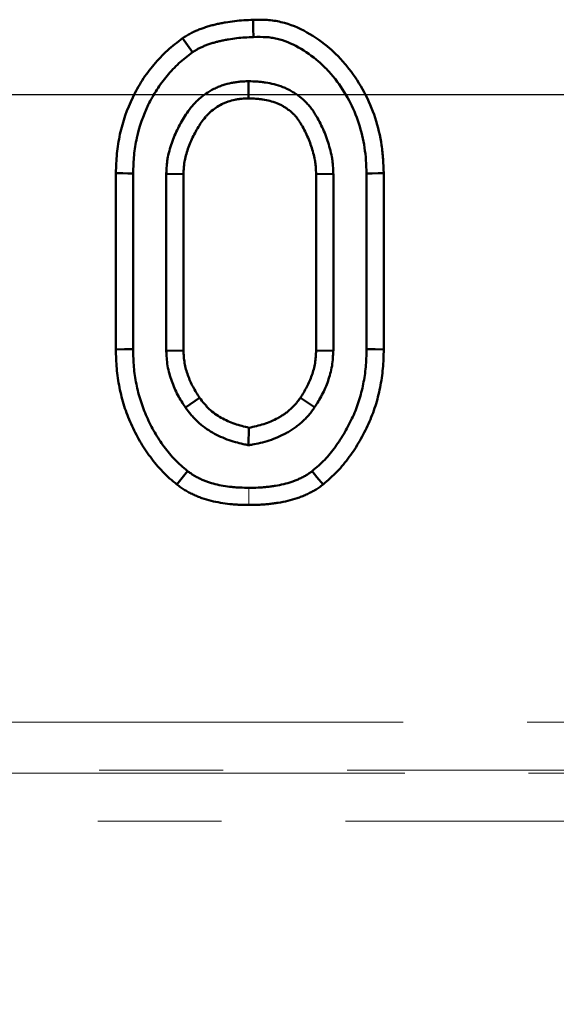
# Model space of a CAD drawing. Units: millimetres. Extents: x 0 to 592, y -13 to 415.
# Drawn here: x 230 to 235, y 366 to 376 of the extents above; entities that cross this region are included whole.
import ezdxf

# ---------------------------------------------------------------- set-up
doc = ezdxf.new("R2010")
doc.units = ezdxf.units.MM
doc.linetypes.add('PHANTOM', pattern=[12.7, 6.35, -1.27, 1.27, -1.27, 1.27, -1.27])
doc.layers.add('FORMAT', color=7, linetype='Continuous')
doc.styles.add('SLDTEXTSTYLE1', font='TXT', dxfattribs={"width": 0.7})
doc.dimstyles.new('SLDDIMSTYLE0', dxfattribs={"dimtxt": 3.5, "dimasz": 5, "dimexe": 0, "dimexo": 0.0625, "dimgap": 0.875, "dimtad": 2, "dimdec": 1, "dimlfac": 2, "dimrnd": 1e-09, "dimzin": 12, "dimdsep": 46, "dimtxsty": 'SLDTEXTSTYLE1', "dimsah": 1, "dimcen": 0.09, "dimadec": 0, "dimazin": 3, "dimtfac": 1, "dimtdec": 1, "dimtofl": 0, "dimtmove": 0, "dimatfit": 3, "dimfxl": 0, "dimfrac": 2, "dimtolj": 1, "dimtzin": 12, "dimarcsym": 0})

# ---------------------------------------------------------------- blocks, each defined once
blk = doc.blocks.new('_D')
at = {"layer": 'FORMAT'}
for p, q in [((45.278, 367.608), (45.278, 237.581)), ((294.278, 367.608), (294.278, 237.581)), ((45.278, 238.581), (294.278, 238.581))]:
    blk.add_line(p, q, dxfattribs=at)
for points in [[(45.278, 238.581), (50.278, 238.141), (50.278, 239.021)], [(294.278, 238.581), (289.278, 239.021), (289.278, 238.141)]]:
    blk.add_solid(points, dxfattribs=at)
at = {"layer": 'FORMAT', "insert": (166.207, 243.092), "char_height": 3.5, "attachment_point": 1, "style": 'SLDTEXTSTYLE1'}
blk.add_mtext('498', dxfattribs=at)
blk = doc.blocks.new('_D_1')
at = {"layer": 'FORMAT'}
for p, q in [((87.278, 370.47), (87.278, 245.581)), ((252.278, 370.47), (252.278, 245.581)), ((87.278, 246.581), (252.278, 246.581))]:
    blk.add_line(p, q, dxfattribs=at)
for points in [[(87.278, 246.581), (92.278, 246.141), (92.278, 247.021)], [(252.278, 246.581), (247.278, 247.021), (247.278, 246.141)]]:
    blk.add_solid(points, dxfattribs=at)
at = {"layer": 'FORMAT', "insert": (170.527, 251.092), "char_height": 3.5, "attachment_point": 1, "style": 'SLDTEXTSTYLE1'}
blk.add_mtext('330', dxfattribs=at)
blk = doc.blocks.new('_D_2')
at = {"layer": 'FORMAT'}
for p, q in [((91.888, 375.081), (313.278, 375.081)), ((312.278, 375.081), (312.278, 262.081)), ((91.888, 262.081), (313.278, 262.081))]:
    blk.add_line(p, q, dxfattribs=at)
for points in [[(312.278, 375.081), (311.838, 370.081), (312.718, 370.081)], [(312.278, 262.081), (312.718, 267.081), (311.838, 267.081)]]:
    blk.add_solid(points, dxfattribs=at)
at = {"layer": 'FORMAT', "insert": (307.766, 316.516), "char_height": 3.5, "attachment_point": 1, "rotation": 90, "style": 'SLDTEXTSTYLE1'}
blk.add_mtext('226', dxfattribs=at)

msp = doc.modelspace()

# ---------------------------------------------------------------- linework, layer by layer
at = {"color": 7, "linetype": 'Continuous', "lineweight": 50}
for p, q in [((231.981, 375.216), (231.982, 375.039)), ((230.621, 372.467), (230.621, 374.274)), ((230.797, 372.469), (230.797, 374.27)), ((231.138, 374.266), (231.138, 372.452)), ((231.138, 374.266), (231.314, 374.263)), ((231.314, 374.263), (231.314, 372.456)), ((232.85, 374.266), (232.673, 374.263)), ((232.673, 372.456), (232.673, 374.263)), ((232.85, 372.451), (232.85, 374.266)), ((233.191, 374.27), (233.191, 372.469)), ((233.367, 374.274), (233.367, 372.467)), ((231.138, 372.452), (231.314, 372.456)), ((232.85, 372.451), (232.673, 372.456)), ((231.335, 371.87), (231.479, 371.971)), ((232.658, 371.873), (232.512, 371.971)), ((231.982, 371.483), (231.985, 371.663))]:
    msp.add_line(p, q, dxfattribs=at)
at = {"color": 8, "linetype": 'PHANTOM', "lineweight": 18}
for p, q in [((100.215, 368.645), (239.34, 368.645)), ((239.34, 368.153), (100.215, 368.153)), ((100.231, 368.122), (239.325, 368.122)), ((239.325, 367.63), (100.231, 367.63))]:
    msp.add_line(p, q, dxfattribs=at)
at = {"color": 7, "linetype": 'Continuous', "lineweight": 50, "flags": 128}
for points in [[(232.033, 375.669), (232.03, 375.757), (232.028, 375.845)], [(231.406, 375.512), (231.356, 375.584), (231.305, 375.656)], [(230.797, 374.27), (230.744, 374.271), (230.691, 374.272), (230.621, 374.274)], [(233.191, 374.27), (233.249, 374.271), (233.308, 374.273), (233.367, 374.274)], [(230.797, 372.469), (230.709, 372.468), (230.621, 372.467)], [(233.191, 372.469), (233.279, 372.468), (233.367, 372.467)], [(231.356, 371.219), (231.302, 371.15), (231.247, 371.081)], [(232.634, 371.219), (232.682, 371.158), (232.744, 371.081)]]:
    msp.add_lwpolyline(points, dxfattribs=at)
at = {"color": 8, "linetype": 'PHANTOM', "lineweight": 18, "flags": 128}
msp.add_lwpolyline([(231.985, 371.048), (231.985, 370.971), (231.985, 370.872)], dxfattribs=at)
at = {"color": 7, "linetype": 'Continuous', "lineweight": 50}
for points, knots in [([(231.305, 375.656), (231.318, 375.665), (231.332, 375.674), (231.359, 375.69), (231.372, 375.698), (231.4, 375.713), (231.414, 375.72), (231.443, 375.733), (231.457, 375.739), (231.487, 375.75), (231.502, 375.756), (231.531, 375.766), (231.546, 375.771), (231.576, 375.781), (231.592, 375.785), (231.622, 375.793), (231.637, 375.797), (231.668, 375.804), (231.684, 375.807), (231.715, 375.813), (231.73, 375.816), (231.777, 375.824), (231.808, 375.829), (231.902, 375.84), (231.965, 375.843), (232.028, 375.845)], [0, 0, 0, 0, 0.0625, 0.0625, 0.125, 0.125, 0.1875, 0.1875, 0.25, 0.25, 0.3125, 0.3125, 0.375, 0.375, 0.4375, 0.4375, 0.5, 0.5, 0.5625, 0.5625, 0.625, 0.625, 0.75, 0.75, 1, 1, 1, 1]), ([(232.028, 375.845), (232.076, 375.846), (232.124, 375.847), (232.195, 375.842), (232.219, 375.84), (232.266, 375.833), (232.29, 375.828), (232.407, 375.801), (232.496, 375.764), (232.663, 375.67), (232.741, 375.614), (232.849, 375.52), (232.884, 375.487), (232.95, 375.418), (232.981, 375.381), (233.069, 375.268), (233.121, 375.187), (233.211, 375.018), (233.249, 374.93), (233.308, 374.748), (233.331, 374.654), (233.352, 374.512), (233.356, 374.465), (233.363, 374.369), (233.365, 374.322), (233.367, 374.274)], [0, 0, 0, 0, 0.0625, 0.0625, 0.09375, 0.09375, 0.125, 0.125, 0.25, 0.25, 0.375, 0.375, 0.4375, 0.4375, 0.5, 0.5, 0.625, 0.625, 0.75, 0.75, 0.875, 0.875, 0.9375, 0.9375, 1, 1, 1, 1]), ([(230.621, 374.274), (230.623, 374.341), (230.626, 374.407), (230.639, 374.54), (230.649, 374.606), (230.692, 374.802), (230.736, 374.929), (230.824, 375.11), (230.856, 375.168), (230.928, 375.281), (230.968, 375.334), (231.054, 375.437), (231.1, 375.486), (231.199, 375.575), (231.252, 375.616), (231.305, 375.656)], [0, 0, 0, 0, 0.125, 0.125, 0.25, 0.25, 0.5, 0.5, 0.625, 0.625, 0.75, 0.75, 0.875, 0.875, 1, 1, 1, 1]), ([(231.406, 375.512), (231.417, 375.519), (231.428, 375.526), (231.449, 375.539), (231.459, 375.545), (231.48, 375.556), (231.491, 375.561), (231.512, 375.571), (231.524, 375.576), (231.548, 375.585), (231.561, 375.59), (231.588, 375.599), (231.602, 375.604), (231.628, 375.612), (231.641, 375.616), (231.665, 375.622), (231.677, 375.625), (231.704, 375.631), (231.718, 375.634), (231.747, 375.64), (231.762, 375.642), (231.805, 375.65), (231.832, 375.654), (231.915, 375.664), (231.97, 375.666), (232.033, 375.669)], [0.0093405, 0.0093405, 0.0093405, 0.0093405, 0.0625, 0.0625, 0.125, 0.125, 0.1875, 0.1875, 0.25, 0.25, 0.3125, 0.3125, 0.375, 0.375, 0.4375, 0.4375, 0.5, 0.5, 0.5625, 0.5625, 0.625, 0.625, 0.75, 0.75, 0.9973966, 0.9973966, 0.9973966, 0.9973966]), ([(232.033, 375.669), (232.08, 375.67), (232.123, 375.67), (232.18, 375.667), (232.198, 375.665), (232.236, 375.659), (232.254, 375.656), (232.348, 375.634), (232.422, 375.603), (232.564, 375.523), (232.634, 375.473), (232.73, 375.39), (232.761, 375.361), (232.818, 375.3), (232.845, 375.269), (232.923, 375.169), (232.97, 375.095), (233.051, 374.944), (233.084, 374.865), (233.138, 374.702), (233.158, 374.619), (233.176, 374.491), (233.181, 374.449), (233.187, 374.362), (233.189, 374.317), (233.191, 374.27)], [0.0008633, 0.0008633, 0.0008633, 0.0008633, 0.0625, 0.0625, 0.09375, 0.09375, 0.125, 0.125, 0.25, 0.25, 0.375, 0.375, 0.4375, 0.4375, 0.5, 0.5, 0.625, 0.625, 0.75, 0.75, 0.875, 0.875, 0.9375, 0.9375, 0.9984491, 0.9984491, 0.9984491, 0.9984491]), ([(230.797, 374.27), (230.8, 374.336), (230.802, 374.398), (230.814, 374.517), (230.823, 374.576), (230.861, 374.751), (230.901, 374.864), (230.98, 375.027), (231.009, 375.079), (231.073, 375.179), (231.108, 375.227), (231.185, 375.318), (231.225, 375.361), (231.309, 375.437), (231.355, 375.473), (231.406, 375.512)], [0.0022188, 0.0022188, 0.0022188, 0.0022188, 0.125, 0.125, 0.25, 0.25, 0.5, 0.5, 0.625, 0.625, 0.75, 0.75, 0.875, 0.875, 0.9956444, 0.9956444, 0.9956444, 0.9956444]), ([(231.981, 375.216), (231.98, 375.216), (231.978, 375.215), (231.976, 375.215), (231.952, 375.215), (231.925, 375.214), (231.881, 375.21), (231.865, 375.208), (231.835, 375.204), (231.82, 375.201), (231.776, 375.192), (231.747, 375.185), (231.701, 375.169), (231.685, 375.164), (231.655, 375.151), (231.641, 375.144), (231.598, 375.123), (231.571, 375.106), (231.521, 375.072), (231.497, 375.054), (231.46, 375.022), (231.448, 375.01), (231.426, 374.987), (231.415, 374.975), (231.385, 374.94), (231.367, 374.915), (231.335, 374.869), (231.321, 374.846), (231.293, 374.8), (231.28, 374.776), (231.242, 374.703), (231.22, 374.653), (231.192, 374.576), (231.183, 374.55), (231.167, 374.496), (231.16, 374.467), (231.151, 374.422), (231.149, 374.406), (231.145, 374.376), (231.143, 374.362), (231.14, 374.32), (231.139, 374.294), (231.138, 374.27), (231.138, 374.269), (231.138, 374.268), (231.138, 374.266)], [-0.004772, -0.004772, -0.004772, -0.004772, 0, 0, 0, 0.0625, 0.0625, 0.09375, 0.09375, 0.125, 0.125, 0.1875, 0.1875, 0.21875, 0.21875, 0.25, 0.25, 0.3125, 0.3125, 0.375, 0.375, 0.40625, 0.40625, 0.4375, 0.4375, 0.5, 0.5, 0.5625, 0.5625, 0.625, 0.625, 0.75, 0.75, 0.8125, 0.8125, 0.875, 0.875, 0.90625, 0.90625, 0.9375, 0.9375, 1, 1, 1, 1.00334, 1.00334, 1.00334, 1.00334]), ([(232.85, 374.266), (232.85, 374.267), (232.85, 374.268), (232.849, 374.269), (232.849, 374.294), (232.848, 374.32), (232.844, 374.363), (232.843, 374.378), (232.84, 374.408), (232.837, 374.424), (232.829, 374.469), (232.822, 374.498), (232.807, 374.554), (232.799, 374.58), (232.773, 374.659), (232.751, 374.712), (232.714, 374.788), (232.701, 374.812), (232.681, 374.849), (232.674, 374.86), (232.659, 374.885), (232.651, 374.898), (232.633, 374.925), (232.623, 374.939), (232.601, 374.966), (232.59, 374.979), (232.554, 375.016), (232.529, 375.039), (232.491, 375.068), (232.478, 375.077), (232.452, 375.095), (232.439, 375.103), (232.41, 375.12), (232.395, 375.128), (232.364, 375.143), (232.348, 375.15), (232.303, 375.168), (232.273, 375.177), (232.213, 375.192), (232.185, 375.198), (232.141, 375.205), (232.126, 375.207), (232.096, 375.21), (232.081, 375.211), (232.038, 375.214), (232.011, 375.215), (231.987, 375.215), (231.985, 375.216), (231.983, 375.216), (231.981, 375.216)], [-0.002821, -0.002821, -0.002821, -0.002821, 0, 0, 0, 0.0625, 0.0625, 0.09375, 0.09375, 0.125, 0.125, 0.1875, 0.1875, 0.25, 0.25, 0.375, 0.375, 0.4375, 0.4375, 0.46875, 0.46875, 0.5, 0.5, 0.53125, 0.53125, 0.5625, 0.5625, 0.625, 0.625, 0.65625, 0.65625, 0.6875, 0.6875, 0.71875, 0.71875, 0.75, 0.75, 0.8125, 0.8125, 0.875, 0.875, 0.90625, 0.90625, 0.9375, 0.9375, 1, 1, 1, 1.004633, 1.004633, 1.004633, 1.004633]), ([(231.982, 375.039), (231.958, 375.038), (231.935, 375.038), (231.899, 375.035), (231.887, 375.033), (231.864, 375.03), (231.852, 375.028), (231.817, 375.021), (231.794, 375.015), (231.761, 375.004), (231.75, 374.999), (231.728, 374.99), (231.717, 374.985), (231.685, 374.969), (231.665, 374.957), (231.626, 374.93), (231.607, 374.916), (231.58, 374.892), (231.572, 374.884), (231.555, 374.867), (231.547, 374.858), (231.524, 374.831), (231.51, 374.812), (231.483, 374.773), (231.47, 374.753), (231.446, 374.712), (231.435, 374.692), (231.402, 374.628), (231.383, 374.585), (231.358, 374.518), (231.351, 374.496), (231.337, 374.45), (231.332, 374.427), (231.325, 374.392), (231.323, 374.381), (231.32, 374.357), (231.319, 374.345), (231.316, 374.31), (231.315, 374.286), (231.314, 374.263)], [0, 0, 0, 0, 0.0625, 0.0625, 0.09375, 0.09375, 0.125, 0.125, 0.1875, 0.1875, 0.21875, 0.21875, 0.25, 0.25, 0.3125, 0.3125, 0.375, 0.375, 0.40625, 0.40625, 0.4375, 0.4375, 0.5, 0.5, 0.5625, 0.5625, 0.625, 0.625, 0.75, 0.75, 0.8125, 0.8125, 0.875, 0.875, 0.90625, 0.90625, 0.9375, 0.9375, 1, 1, 1, 1]), ([(232.673, 374.263), (232.672, 374.287), (232.671, 374.311), (232.669, 374.348), (232.668, 374.36), (232.665, 374.384), (232.663, 374.396), (232.657, 374.432), (232.651, 374.456), (232.638, 374.503), (232.631, 374.527), (232.608, 374.596), (232.589, 374.641), (232.557, 374.707), (232.546, 374.729), (232.528, 374.761), (232.522, 374.771), (232.509, 374.792), (232.503, 374.803), (232.489, 374.823), (232.482, 374.833), (232.467, 374.852), (232.459, 374.861), (232.433, 374.887), (232.415, 374.904), (232.386, 374.926), (232.376, 374.933), (232.356, 374.947), (232.346, 374.953), (232.325, 374.966), (232.314, 374.972), (232.292, 374.982), (232.281, 374.987), (232.247, 375), (232.223, 375.008), (232.176, 375.02), (232.152, 375.024), (232.116, 375.03), (232.104, 375.032), (232.079, 375.034), (232.067, 375.035), (232.031, 375.038), (232.006, 375.039), (231.982, 375.039)], [0, 0, 0, 0, 0.0625, 0.0625, 0.09375, 0.09375, 0.125, 0.125, 0.1875, 0.1875, 0.25, 0.25, 0.375, 0.375, 0.4375, 0.4375, 0.46875, 0.46875, 0.5, 0.5, 0.53125, 0.53125, 0.5625, 0.5625, 0.625, 0.625, 0.65625, 0.65625, 0.6875, 0.6875, 0.71875, 0.71875, 0.75, 0.75, 0.8125, 0.8125, 0.875, 0.875, 0.90625, 0.90625, 0.9375, 0.9375, 1, 1, 1, 1]), ([(231.247, 371.081), (231.222, 371.102), (231.197, 371.123), (231.148, 371.166), (231.124, 371.189), (231.078, 371.236), (231.056, 371.26), (231.014, 371.311), (230.994, 371.337), (230.936, 371.416), (230.9, 371.47), (230.834, 371.584), (230.804, 371.642), (230.75, 371.762), (230.727, 371.823), (230.687, 371.948), (230.671, 372.012), (230.652, 372.108), (230.646, 372.141), (230.637, 372.205), (230.633, 372.238), (230.624, 372.336), (230.622, 372.401), (230.621, 372.467)], [0, 0, 0, 0, 0.0625, 0.0625, 0.125, 0.125, 0.1875, 0.1875, 0.25, 0.25, 0.375, 0.375, 0.5, 0.5, 0.625, 0.625, 0.75, 0.75, 0.8125, 0.8125, 0.875, 0.875, 1, 1, 1, 1]), ([(231.356, 371.219), (231.333, 371.239), (231.31, 371.258), (231.267, 371.296), (231.247, 371.315), (231.208, 371.355), (231.189, 371.376), (231.152, 371.42), (231.134, 371.444), (231.081, 371.515), (231.049, 371.564), (230.99, 371.667), (230.962, 371.72), (230.914, 371.828), (230.893, 371.883), (230.858, 371.994), (230.843, 372.053), (230.825, 372.14), (230.82, 372.17), (230.811, 372.228), (230.808, 372.256), (230.801, 372.343), (230.799, 372.405), (230.797, 372.469)], [0.0032748, 0.0032748, 0.0032748, 0.0032748, 0.0625, 0.0625, 0.125, 0.125, 0.1875, 0.1875, 0.25, 0.25, 0.375, 0.375, 0.5, 0.5, 0.625, 0.625, 0.75, 0.75, 0.8125, 0.8125, 0.875, 0.875, 0.9984099, 0.9984099, 0.9984099, 0.9984099]), ([(231.138, 372.452), (231.138, 372.45), (231.138, 372.449), (231.138, 372.447), (231.139, 372.426), (231.14, 372.402), (231.144, 372.352), (231.147, 372.325), (231.161, 372.241), (231.176, 372.19), (231.202, 372.117), (231.212, 372.093), (231.233, 372.045), (231.244, 372.021), (231.281, 371.953), (231.307, 371.913), (231.33, 371.876), (231.332, 371.874), (231.333, 371.872), (231.335, 371.87)], [-0.007844, -0.007844, -0.007844, -0.007844, 0, 0, 0, 0.125, 0.125, 0.25, 0.25, 0.5, 0.5, 0.625, 0.625, 0.75, 0.75, 1, 1, 1, 1.014768, 1.014768, 1.014768, 1.014768]), ([(231.314, 372.456), (231.315, 372.434), (231.316, 372.412), (231.319, 372.369), (231.322, 372.348), (231.333, 372.284), (231.345, 372.242), (231.367, 372.18), (231.375, 372.16), (231.392, 372.121), (231.402, 372.101), (231.433, 372.044), (231.456, 372.007), (231.479, 371.971)], [0, 0, 0, 0, 0.125, 0.125, 0.25, 0.25, 0.5, 0.5, 0.625, 0.625, 0.75, 0.75, 1, 1, 1, 1]), ([(232.512, 371.971), (232.535, 372.007), (232.558, 372.044), (232.588, 372.101), (232.597, 372.121), (232.615, 372.16), (232.622, 372.181), (232.644, 372.242), (232.655, 372.284), (232.666, 372.348), (232.668, 372.369), (232.671, 372.412), (232.672, 372.434), (232.673, 372.456)], [0, 0, 0, 0, 0.25, 0.25, 0.375, 0.375, 0.5, 0.5, 0.75, 0.75, 0.875, 0.875, 1, 1, 1, 1]), ([(233.191, 372.469), (233.189, 372.405), (233.187, 372.344), (233.179, 372.257), (233.176, 372.228), (233.167, 372.17), (233.162, 372.141), (233.145, 372.053), (233.13, 371.995), (233.104, 371.912), (233.094, 371.885), (233.073, 371.831), (233.062, 371.804), (233.025, 371.722), (232.997, 371.669), (232.938, 371.566), (232.906, 371.516), (232.836, 371.421), (232.8, 371.375), (232.742, 371.315), (232.722, 371.296), (232.679, 371.258), (232.657, 371.239), (232.634, 371.219)], [0.0015864, 0.0015864, 0.0015864, 0.0015864, 0.125, 0.125, 0.1875, 0.1875, 0.25, 0.25, 0.375, 0.375, 0.4375, 0.4375, 0.5, 0.5, 0.625, 0.625, 0.75, 0.75, 0.875, 0.875, 0.9375, 0.9375, 0.9958282, 0.9958282, 0.9958282, 0.9958282]), ([(232.658, 371.873), (232.659, 371.874), (232.66, 371.876), (232.661, 371.877), (232.684, 371.914), (232.709, 371.954), (232.746, 372.023), (232.757, 372.046), (232.778, 372.094), (232.787, 372.119), (232.813, 372.192), (232.827, 372.243), (232.841, 372.326), (232.843, 372.352), (232.847, 372.402), (232.848, 372.425), (232.849, 372.447), (232.849, 372.448), (232.85, 372.45), (232.85, 372.451)], [-0.009591, -0.009591, -0.009591, -0.009591, 0, 0, 0, 0.25, 0.25, 0.375, 0.375, 0.5, 0.5, 0.75, 0.75, 0.875, 0.875, 1, 1, 1, 1.008248, 1.008248, 1.008248, 1.008248]), ([(233.367, 372.467), (233.365, 372.401), (233.363, 372.336), (233.355, 372.238), (233.351, 372.206), (233.341, 372.141), (233.336, 372.109), (233.316, 372.013), (233.3, 371.949), (233.271, 371.855), (233.26, 371.825), (233.236, 371.764), (233.224, 371.733), (233.183, 371.644), (233.153, 371.586), (233.088, 371.472), (233.052, 371.417), (232.975, 371.312), (232.934, 371.261), (232.866, 371.19), (232.842, 371.167), (232.794, 371.123), (232.769, 371.102), (232.744, 371.081)], [0, 0, 0, 0, 0.125, 0.125, 0.1875, 0.1875, 0.25, 0.25, 0.375, 0.375, 0.4375, 0.4375, 0.5, 0.5, 0.625, 0.625, 0.75, 0.75, 0.875, 0.875, 0.9375, 0.9375, 1, 1, 1, 1]), ([(231.479, 371.971), (231.495, 371.951), (231.51, 371.93), (231.534, 371.901), (231.543, 371.892), (231.56, 371.873), (231.569, 371.864), (231.596, 371.838), (231.616, 371.822), (231.657, 371.793), (231.679, 371.779), (231.723, 371.753), (231.745, 371.742), (231.791, 371.721), (231.815, 371.711), (231.887, 371.687), (231.936, 371.675), (231.985, 371.663)], [0, 0, 0, 0, 0.125, 0.125, 0.1875, 0.1875, 0.25, 0.25, 0.375, 0.375, 0.5, 0.5, 0.625, 0.625, 0.75, 0.75, 1, 1, 1, 1]), ([(231.985, 371.663), (232.011, 371.668), (232.037, 371.674), (232.087, 371.686), (232.112, 371.693), (232.162, 371.709), (232.187, 371.718), (232.235, 371.739), (232.258, 371.75), (232.293, 371.769), (232.304, 371.776), (232.326, 371.789), (232.337, 371.796), (232.359, 371.811), (232.369, 371.819), (232.39, 371.835), (232.4, 371.844), (232.419, 371.861), (232.429, 371.87), (232.447, 371.889), (232.456, 371.898), (232.473, 371.918), (232.481, 371.928), (232.497, 371.949), (232.504, 371.96), (232.512, 371.971)], [0, 0, 0, 0, 0.125, 0.125, 0.25, 0.25, 0.375, 0.375, 0.5, 0.5, 0.5625, 0.5625, 0.625, 0.625, 0.6875, 0.6875, 0.75, 0.75, 0.8125, 0.8125, 0.875, 0.875, 0.9375, 0.9375, 1, 1, 1, 1]), ([(231.335, 371.87), (231.336, 371.867), (231.338, 371.865), (231.339, 371.863), (231.355, 371.843), (231.372, 371.821), (231.4, 371.787), (231.411, 371.775), (231.433, 371.751), (231.445, 371.739), (231.482, 371.704), (231.507, 371.683), (231.56, 371.645), (231.586, 371.629), (231.639, 371.598), (231.667, 371.584), (231.723, 371.558), (231.753, 371.546), (231.84, 371.516), (231.895, 371.504), (231.944, 371.492), (231.957, 371.489), (231.969, 371.486), (231.982, 371.483)], [-0.012596, -0.012596, -0.012596, -0.012596, 0, 0, 0, 0.125, 0.125, 0.1875, 0.1875, 0.25, 0.25, 0.375, 0.375, 0.5, 0.5, 0.625, 0.625, 0.75, 0.75, 1, 1, 1, 1.063836, 1.063836, 1.063836, 1.063836]), ([(231.982, 371.483), (231.995, 371.485), (232.007, 371.488), (232.02, 371.49), (232.046, 371.496), (232.073, 371.501), (232.133, 371.515), (232.163, 371.524), (232.222, 371.543), (232.251, 371.554), (232.309, 371.579), (232.338, 371.593), (232.379, 371.615), (232.392, 371.623), (232.42, 371.64), (232.434, 371.648), (232.462, 371.668), (232.477, 371.679), (232.503, 371.7), (232.516, 371.711), (232.54, 371.733), (232.551, 371.744), (232.575, 371.767), (232.587, 371.78), (232.61, 371.807), (232.621, 371.821), (232.64, 371.846), (232.648, 371.858), (232.655, 371.869), (232.656, 371.87), (232.657, 371.871), (232.658, 371.873)], [-0.061961, -0.061961, -0.061961, -0.061961, 0, 0, 0, 0.125, 0.125, 0.25, 0.25, 0.375, 0.375, 0.5, 0.5, 0.5625, 0.5625, 0.625, 0.625, 0.6875, 0.6875, 0.75, 0.75, 0.8125, 0.8125, 0.875, 0.875, 0.9375, 0.9375, 1, 1, 1, 1.00793, 1.00793, 1.00793, 1.00793]), ([(231.985, 371.048), (231.953, 371.048), (231.923, 371.049), (231.88, 371.05), (231.867, 371.051), (231.838, 371.053), (231.824, 371.055), (231.78, 371.059), (231.75, 371.064), (231.694, 371.073), (231.667, 371.078), (231.613, 371.092), (231.586, 371.1), (231.549, 371.113), (231.537, 371.117), (231.513, 371.127), (231.501, 371.132), (231.477, 371.144), (231.464, 371.15), (231.44, 371.163), (231.429, 371.169), (231.409, 371.181), (231.399, 371.188), (231.378, 371.203), (231.368, 371.21), (231.356, 371.219)], [0.0005764, 0.0005764, 0.0005764, 0.0005764, 0.125, 0.125, 0.1875, 0.1875, 0.25, 0.25, 0.375, 0.375, 0.5, 0.5, 0.625, 0.625, 0.6875, 0.6875, 0.75, 0.75, 0.8125, 0.8125, 0.875, 0.875, 0.9375, 0.9375, 0.9933998, 0.9933998, 0.9933998, 0.9933998]), ([(232.634, 371.219), (232.623, 371.21), (232.612, 371.203), (232.597, 371.192), (232.592, 371.188), (232.581, 371.182), (232.577, 371.179), (232.561, 371.17), (232.55, 371.163), (232.525, 371.151), (232.511, 371.144), (232.485, 371.132), (232.472, 371.126), (232.448, 371.116), (232.437, 371.112), (232.399, 371.1), (232.37, 371.092), (232.313, 371.078), (232.286, 371.073), (232.243, 371.066), (232.228, 371.064), (232.197, 371.06), (232.182, 371.058), (232.151, 371.055), (232.137, 371.053), (232.107, 371.051), (232.093, 371.05), (232.05, 371.048), (232.019, 371.048), (231.985, 371.048)], [0.0081978, 0.0081978, 0.0081978, 0.0081978, 0.0625, 0.0625, 0.09375, 0.09375, 0.125, 0.125, 0.1875, 0.1875, 0.25, 0.25, 0.3125, 0.3125, 0.375, 0.375, 0.5, 0.5, 0.625, 0.625, 0.6875, 0.6875, 0.75, 0.75, 0.8125, 0.8125, 0.875, 0.875, 0.9994375, 0.9994375, 0.9994375, 0.9994375]), ([(231.985, 370.872), (231.953, 370.872), (231.92, 370.872), (231.871, 370.874), (231.855, 370.875), (231.823, 370.878), (231.806, 370.879), (231.758, 370.885), (231.725, 370.889), (231.661, 370.9), (231.629, 370.906), (231.566, 370.922), (231.534, 370.931), (231.488, 370.947), (231.473, 370.953), (231.443, 370.965), (231.428, 370.972), (231.398, 370.986), (231.384, 370.993), (231.355, 371.008), (231.341, 371.016), (231.313, 371.033), (231.3, 371.042), (231.273, 371.061), (231.26, 371.071), (231.247, 371.081)], [0, 0, 0, 0, 0.125, 0.125, 0.1875, 0.1875, 0.25, 0.25, 0.375, 0.375, 0.5, 0.5, 0.625, 0.625, 0.6875, 0.6875, 0.75, 0.75, 0.8125, 0.8125, 0.875, 0.875, 0.9375, 0.9375, 1, 1, 1, 1]), ([(232.744, 371.081), (232.731, 371.071), (232.717, 371.061), (232.697, 371.047), (232.69, 371.042), (232.676, 371.033), (232.669, 371.028), (232.647, 371.016), (232.632, 371.008), (232.603, 370.992), (232.588, 370.985), (232.557, 370.971), (232.542, 370.964), (232.511, 370.952), (232.495, 370.946), (232.448, 370.93), (232.415, 370.921), (232.351, 370.906), (232.318, 370.899), (232.268, 370.891), (232.252, 370.889), (232.219, 370.885), (232.202, 370.883), (232.169, 370.879), (232.152, 370.878), (232.119, 370.875), (232.102, 370.874), (232.052, 370.872), (232.019, 370.872), (231.985, 370.872)], [0, 0, 0, 0, 0.0625, 0.0625, 0.09375, 0.09375, 0.125, 0.125, 0.1875, 0.1875, 0.25, 0.25, 0.3125, 0.3125, 0.375, 0.375, 0.5, 0.5, 0.625, 0.625, 0.6875, 0.6875, 0.75, 0.75, 0.8125, 0.8125, 0.875, 0.875, 1, 1, 1, 1])]:
    msp.add_open_spline(points, degree=3, knots=knots, dxfattribs=at)

# ---------------------------------------------------------------- dimensions: what is measured, and where the dimension line sits
at = {"layer": 'FORMAT'}
dim = msp.add_linear_dim(base=(312.278, 262.081), p1=(91.888, 375.081), p2=(91.888, 262.081), angle=90, dimstyle='SLDDIMSTYLE0', dxfattribs=at)
dim.commit()
dim.dimension.update_dxf_attribs({"geometry": '_D_2', "text_midpoint": (312.278, 319.877), "dimtype": 160})
for base, p1, p2, picture, middle in [((252.278, 246.581), (87.278, 370.47), (252.278, 370.47), '_D_1', (173.636, 246.581)), ((294.278, 238.581), (45.278, 367.608), (294.278, 367.608), '_D', (169.568, 238.581))]:
    dim = msp.add_linear_dim(base=base, p1=p1, p2=p2, dimstyle='SLDDIMSTYLE0', dxfattribs=at)
    dim.commit()
    dim.dimension.update_dxf_attribs({"geometry": picture, "text_midpoint": middle, "dimtype": 160})

doc.saveas('drawing.dxf')
